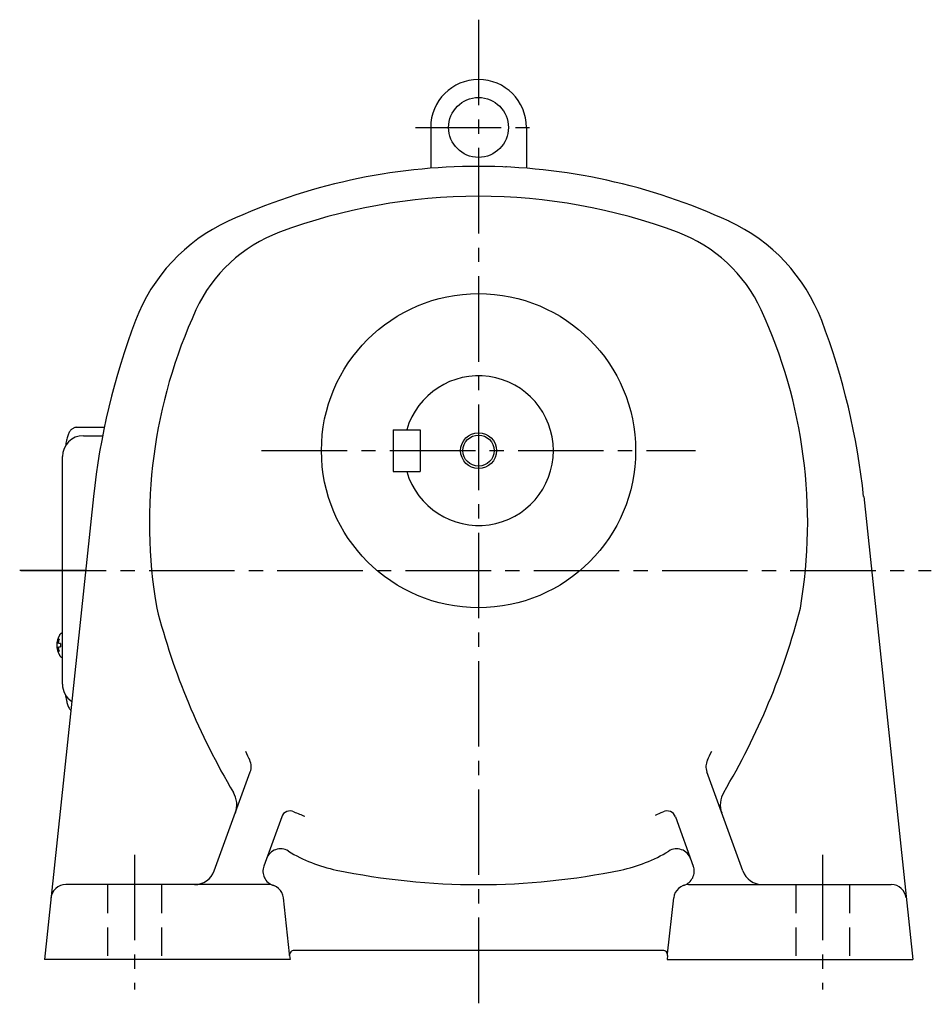
# Model space of a CAD drawing. Extents: x 187 to 1192, y 95 to 979.
# Drawn here: x 887 to 1192, y 95 to 424 of the extents above; entities that cross this region are included whole.
import ezdxf

# ---------------------------------------------------------------- set-up
doc = ezdxf.new("R2010")
doc.units = 0
doc.header["$LTSCALE"] = 3
doc.header["$MEASUREMENT"] = 0
doc.linetypes.add('HIDDEN2', pattern=[4.7625, 3.175, -1.5875])
doc.linetypes.add('sekkei(A2)', pattern=[14.2875, 9.525, -1.5875, 1.5875, -1.5875])
doc.layers.get('0').update_dxf_attribs({"linetype": 'CONTINUOUS'})
for name, color, linetype in [('CENTER', 3, 'sekkei(A2)'), ('HIDS', 1, 'HIDDEN2'), ('HOJO', 4, 'CONTINUOUS')]:
    doc.layers.add(name, color=color, linetype=linetype)

msp = doc.modelspace()

# ---------------------------------------------------------------- linework, layer by layer
for p, q in [((1024.75, 388), (1024.75, 374.36)), ((1056.75, 388), (1056.75, 374.36)), ((1012.25, 287), (1021.25, 287)), ((1012.25, 287), (1012.25, 273)), ((1021.25, 287), (1021.25, 273)), ((908.7, 285), (915.1, 285)), ((1012.25, 273), (1021.25, 273)), ((912.04, 264.63), (895.65, 110)), ((1169.46, 264.63), (1185.85, 110)), ((901.7, 218.97), (901.56, 219)), ((901.7, 219), (901.56, 219)), ((899.88, 215.52), (899.78, 215.52)), ((899.78, 214.49), (899.88, 214.49)), ((901.01, 215.52), (900.42, 215.52)), ((900.42, 214.49), (901.01, 214.49)), ((901.55, 211), (901.7, 211.03)), ((901.56, 211), (901.7, 211)), ((952.43, 139.61), (964.46, 172.68)), ((1129.07, 139.61), (1117.04, 172.68)), ((974.96, 157.65), (968.97, 141.21)), ((1106.54, 157.65), (1112.53, 141.21)), ((970.56, 135), (902.8, 135)), ((1110.94, 135), (1178.7, 135)), ((977.55, 111.89), (975.53, 130.54)), ((1103.95, 111.89), (1105.97, 130.54)), ((977.61, 111.34), (977.55, 111.89)), ((1102.4, 113), (979.1, 113)), ((1103.89, 111.34), (1103.95, 111.89)), ((977.75, 110), (895.65, 110)), ((977.61, 111.34), (977.75, 110)), ((1103.89, 111.34), (1103.75, 110)), ((1103.75, 110), (1185.85, 110))]:
    msp.add_line(p, q)
at = {"color": 7, "linetype": 'Continuous', "lineweight": 25}
for p, q in [((906.49, 287.8), (915.66, 287.8)), ((901.7, 202), (901.7, 278))]:
    msp.add_line(p, q, dxfattribs=at)
for points in [[(900.94, 218.69), (900.86, 218.6), (900.75, 218.46)], [(900.75, 211.54), (900.86, 211.4), (900.92, 211.32)], [(900.92, 211.32), (900.94, 211.31)]]:
    msp.add_lwpolyline(points)
for centre, radius in [((1040.75, 388), 10), ((1040.75, 280), 52.5), ((1040.75, 280), 5.2)]:
    msp.add_circle(centre, radius)
for centre, radius, start, end in [((1040.75, 388), 16, 0, 180), ((1040.75, 175), 200, 90, 114.7413), ((1040.75, 175), 200, 65.259, 90), ((1040.75, 388), 16, 304.3848, 305.6588), ((1040.75, 175), 190, 90, 110.4984), ((1040.75, 175), 190, 69.5017, 90), ((982.16, 302.15), 60, 114.7415, 159.1985), ((1099.34, 302.15), 60, 20.8021, 65.2591), ((991.73, 306.14), 50, 110.4986, 155.3048), ((1089.77, 306.14), 50, 24.6952, 69.5014), ((1100.75, 256), 170, 155.3046, 189.6835), ((980.75, 256), 170, 350.3165, 24.6954), ((1145.75, 240), 235, 159.1983, 173.9848), ((935.75, 240), 235, 6.0158, 20.8019), ((1040.75, 280), 25, 196.2601, 163.7397), ((908.7, 278), 7, 90, 180), ((1160.75, 286), 235, 194.4382, 210.7676), ((920.75, 286), 235, 329.2325, 345.5618), ((906.26, 215), 6.5, 147.8797, 212.1203), ((901.29, 218.35), 0.486, 131.8791, 136.241), ((906.25, 215), 6.5, 175.4534, 184.5466), ((901.16, 215.31), 1.29, 154.595, 171.0014), ((901.16, 214.69), 1.29, 188.9986, 205.405), ((906.7, 215.01), 6.77, 162.9989, 172.6853), ((906.7, 214.99), 6.77, 187.3147, 197.0011), ((900.39, 215.62), 1.37, 83.3134, 96.6866), ((907.02, 215.01), 6.77, 162.9989, 172.6853), ((899.14, 215.31), 1.29, 8.9986, 25.405), ((899.14, 214.69), 1.29, 334.595, 351.0014), ((907.02, 214.99), 6.77, 187.3147, 197.0011), ((910, 215), 9.01, 176.7221, 183.2779), ((900.39, 214.38), 1.37, 263.3134, 276.6866), ((908.7, 202), 7, 180, 236.0113), ((1160.75, 271), 218, 204.7888, 205.6735), ((920.75, 271), 218, 334.3265, 335.2112), ((959.76, 174.39), 5, 340.0001, 25.6732), ((1121.73, 174.39), 5, 154.3268, 199.9999), ((951.95, 161.69), 8, 340.0002, 30.7675), ((1129.55, 161.69), 8, 149.2325, 199.9998), ((977.78, 156.63), 3, 64.8426, 160.0007), ((993.93, 191.02), 35, 244.843, 251.3177), ((1087.57, 191.02), 35, 290.5245, 295.1586), ((1103.72, 156.63), 3, 20.0001, 115.159), ((974.56, 141.95), 5, 58.4653, 160.0002), ((1003.33, 188.82), 50, 238.4652, 258.3294), ((1078.17, 188.82), 50, 281.6706, 301.5349), ((1106.94, 141.95), 5, 20.0002, 121.5353), ((945.85, 142), 7, 270, 340.0001), ((973.67, 139.5), 5, 160.0002, 251.8746), ((1040.75, 370), 235, 258.3294, 270), ((1040.75, 370), 235, 270, 281.6706), ((1107.83, 139.5), 5, 288.1247, 20), ((1135.65, 142), 7, 199.9991, 270), ((902.8, 130), 5, 90, 173.948), ((970.56, 130), 5, 6.1629, 90), ((1110.94, 130), 5, 90, 173.8371), ((1178.7, 130), 5, 6.0524, 90), ((979.1, 111.5), 1.5, 90, 186.1673), ((1102.4, 111.5), 1.5, 353.8347, 90)]:
    msp.add_arc(centre, radius, start, end)
for points, knots in [([(906.49, 287.8), (906.34, 287.79), (906.04, 287.78), (905.6, 287.65), (905.2, 287.46), (904.84, 287.22), (904.52, 286.92), (904.22, 286.56), (903.94, 286.12), (903.67, 285.59), (903.42, 284.97), (903.22, 284.27), (903.09, 283.75), (903.03, 283.47), (903.03, 283.44), (903.03, 283.44), (903.03, 283.44), (903.03, 283.44), (902.92, 282.82), (902.8, 282.2), (902.69, 281.59)], [0, 0, 0, 0, 0.068906, 0.139476, 0.209438, 0.280718, 0.355628, 0.437237, 0.529585, 0.636589, 0.756203, 0.875311, 0.98934, 1, 1, 1, 1, 1, 1, 1.268665, 1.268665, 1.268665, 1.268665]), ([(901.56, 218.99), (901.49, 218.99), (901.33, 218.98), (901.13, 218.88), (901.03, 218.78), (900.98, 218.74), (900.98, 218.73), (900.97, 218.73), (900.96, 218.72)], [0, 0, 0, 0, 0.329406, 0.709553, 1, 1, 1, 1.048572, 1.048572, 1.048572, 1.048572]), ([(900.94, 211.31), (900.95, 211.3), (900.95, 211.29), (900.96, 211.28), (900.97, 211.27), (901.03, 211.19), (901.18, 211.1), (901.38, 211), (901.51, 211.01), (901.55, 211.01)], [-0.057331, -0.057331, -0.057331, -0.057331, 0, 0, 0, 0.04709, 0.447062, 0.808158, 1, 1, 1, 1]), ([(902.59, 198.59), (902.73, 197.91), (902.88, 197.23), (903.03, 196.55), (903.08, 196.32), (903.18, 195.85), (903.38, 195.18), (903.61, 194.53), (903.89, 193.96), (904.18, 193.5), (904.38, 193.25), (904.47, 193.15)], [-0.3085007, -0.3085007, -0.3085007, -0.3085007, 0, 0, 0, 0.1033574, 0.2153568, 0.3319051, 0.4552652, 0.5581154, 0.6268429, 0.6268429, 0.6268429, 0.6268429])]:
    msp.add_open_spline(points, degree=3, knots=knots)
msp.add_open_spline([(901.7, 278), (901.7, 278), (901.7, 278), (901.7, 278)], degree=3, dxfattribs=at)
at = {"layer": 'CENTER'}
for p, q in [((1040.75, 424), (1040.75, 95)), ((1019.71, 388), (1061.79, 388)), ((968.25, 280), (1113.25, 280)), ((909.43, 240), (887.39, 240)), ((887.75, 240), (1192.07, 240)), ((925.75, 145), (925.75, 100)), ((1155.75, 145), (1155.75, 100))]:
    msp.add_line(p, q, dxfattribs=at)
at = {"layer": 'HIDS'}
for p, q in [((916.75, 135), (916.75, 110)), ((934.75, 135), (934.75, 110)), ((1146.75, 135), (1146.75, 110)), ((1164.75, 135), (1164.75, 110))]:
    msp.add_line(p, q, dxfattribs=at)
at = {"layer": 'HOJO'}
msp.add_circle((1040.75, 280), 6, dxfattribs=at)

doc.saveas('drawing.dxf')
